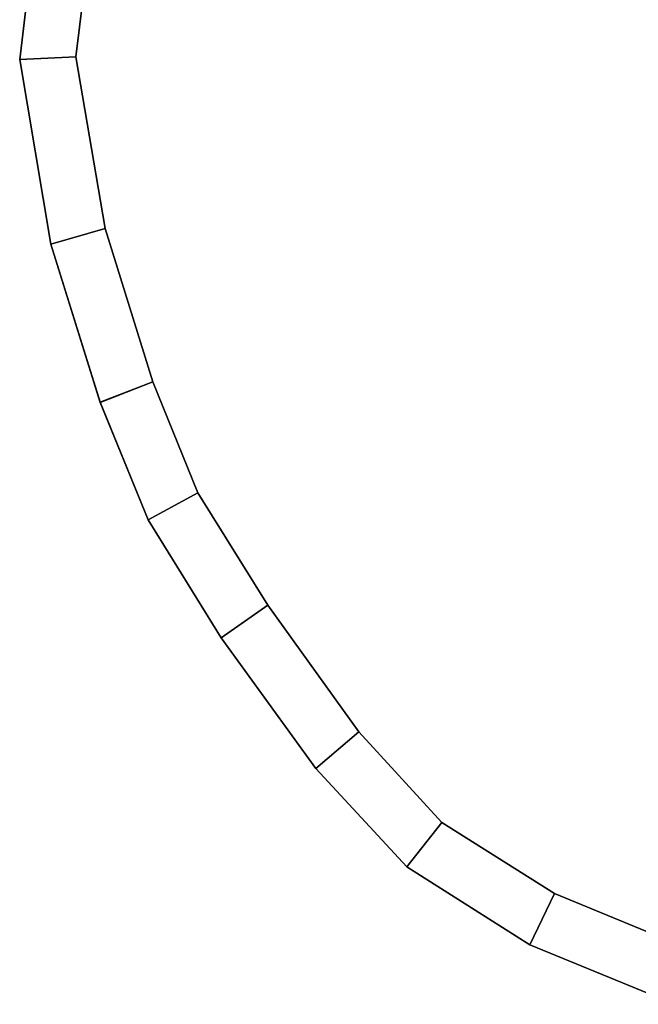
# Model space of a CAD drawing. Extents: x -8.5 to 10.2, y 0 to 12.4.
# Drawn here: x -8.5 to -7.3, y 2.1 to 4 of the extents above; entities that cross this region are included whole.
import ezdxf

# ---------------------------------------------------------------- set-up
doc = ezdxf.new("R2010")
doc.units = 0
doc.layers.add('curl', color=7, linetype='CONTINUOUS')

msp = doc.modelspace()

# ---------------------------------------------------------------- linework, layer by layer
at = {"layer": 'curl'}
for points in [[(-8.452191, 3.913321, 5.025405), (-8.452191, 3.91332, 5.122176), (-8.416204, 4.217168, 5.122184), (-8.416204, 4.217171, 5.025413)], [(-8.311849, 4.198947, 5.025412), (-8.346457, 3.918872, 5.025405), (-8.452191, 3.913321, 5.025405), (-8.416204, 4.217171, 5.025413)], [(-8.452191, 3.91332, 5.122176), (-8.452191, 3.913317, 5.218948), (-8.416204, 4.217165, 5.218956), (-8.416204, 4.217168, 5.122184)], [(-8.452191, 3.913317, 5.218948), (-8.452191, 3.913314, 5.31572), (-8.416204, 4.217162, 5.315728), (-8.416204, 4.217165, 5.218956)], [(-8.311849, 4.198939, 5.315728), (-8.416204, 4.217162, 5.315728), (-8.452191, 3.913314, 5.31572), (-8.346457, 3.918864, 5.31572)], [(-8.311849, 4.198947, 5.025412), (-8.311849, 4.198944, 5.122184), (-8.346457, 3.918869, 5.122176), (-8.346457, 3.918872, 5.025405)], [(-8.311849, 4.198944, 5.122184), (-8.311849, 4.198941, 5.218955), (-8.346457, 3.918867, 5.218948), (-8.346457, 3.918869, 5.122176)], [(-8.311849, 4.198941, 5.218955), (-8.311849, 4.198939, 5.315728), (-8.346457, 3.918864, 5.31572), (-8.346457, 3.918867, 5.218948)], [(-8.346457, 3.918872, 5.025405), (-8.29086, 3.595195, 5.025396), (-8.393621, 3.565562, 5.025395), (-8.452191, 3.913321, 5.025405)], [(-8.346457, 3.918864, 5.31572), (-8.452191, 3.913314, 5.31572), (-8.393621, 3.565554, 5.315712), (-8.29086, 3.595188, 5.315712)], [(-8.346457, 3.918872, 5.025405), (-8.346457, 3.918869, 5.122176), (-8.29086, 3.595193, 5.122168), (-8.29086, 3.595195, 5.025396)], [(-8.346457, 3.918869, 5.122176), (-8.346457, 3.918867, 5.218948), (-8.29086, 3.59519, 5.218939), (-8.29086, 3.595193, 5.122168)], [(-8.346457, 3.918867, 5.218948), (-8.346457, 3.918864, 5.31572), (-8.29086, 3.595188, 5.315712), (-8.29086, 3.59519, 5.218939)], [(-8.393621, 3.565562, 5.025395), (-8.393621, 3.565559, 5.122168), (-8.452191, 3.91332, 5.122176), (-8.452191, 3.913321, 5.025405)], [(-8.393621, 3.565559, 5.122168), (-8.393621, 3.565557, 5.218939), (-8.452191, 3.913317, 5.218948), (-8.452191, 3.91332, 5.122176)], [(-8.393621, 3.565557, 5.218939), (-8.393621, 3.565554, 5.315712), (-8.452191, 3.913314, 5.31572), (-8.452191, 3.913317, 5.218948)], [(-8.29086, 3.595195, 5.025396), (-8.201136, 3.306162, 5.025389), (-8.30039, 3.267259, 5.025387), (-8.393621, 3.565562, 5.025395)], [(-8.29086, 3.595188, 5.315712), (-8.393621, 3.565554, 5.315712), (-8.30039, 3.267251, 5.315704), (-8.201136, 3.306154, 5.315705)], [(-8.29086, 3.595195, 5.025396), (-8.29086, 3.595193, 5.122168), (-8.201136, 3.30616, 5.12216), (-8.201136, 3.306162, 5.025389)], [(-8.29086, 3.595193, 5.122168), (-8.29086, 3.59519, 5.218939), (-8.201136, 3.306157, 5.218932), (-8.201136, 3.30616, 5.12216)], [(-8.29086, 3.59519, 5.218939), (-8.29086, 3.595188, 5.315712), (-8.201136, 3.306154, 5.315705), (-8.201136, 3.306157, 5.218932)], [(-8.30039, 3.267259, 5.025387), (-8.30039, 3.267258, 5.122159), (-8.393621, 3.565559, 5.122168), (-8.393621, 3.565562, 5.025395)], [(-8.30039, 3.267258, 5.122159), (-8.30039, 3.267254, 5.218931), (-8.393621, 3.565557, 5.218939), (-8.393621, 3.565559, 5.122168)], [(-8.30039, 3.267254, 5.218931), (-8.30039, 3.267251, 5.315704), (-8.393621, 3.565554, 5.315712), (-8.393621, 3.565557, 5.218939)], [(-8.201136, 3.306162, 5.025389), (-8.116354, 3.096564, 5.025383), (-8.210031, 3.045618, 5.025382), (-8.30039, 3.267259, 5.025387)], [(-8.201136, 3.306154, 5.315705), (-8.30039, 3.267251, 5.315704), (-8.210031, 3.04561, 5.315697), (-8.116354, 3.096556, 5.315699)], [(-8.201136, 3.306162, 5.025389), (-8.201136, 3.30616, 5.12216), (-8.116354, 3.09656, 5.122154), (-8.116354, 3.096564, 5.025383)], [(-8.201136, 3.30616, 5.12216), (-8.201136, 3.306157, 5.218932), (-8.116354, 3.096559, 5.218926), (-8.116354, 3.09656, 5.122154)], [(-8.201136, 3.306157, 5.218932), (-8.201136, 3.306154, 5.315705), (-8.116354, 3.096556, 5.315699), (-8.116354, 3.096559, 5.218926)], [(-8.210031, 3.045618, 5.025382), (-8.210031, 3.045615, 5.122152), (-8.30039, 3.267258, 5.122159), (-8.30039, 3.267259, 5.025387)], [(-8.210031, 3.045615, 5.122152), (-8.210031, 3.045612, 5.218925), (-8.30039, 3.267254, 5.218931), (-8.30039, 3.267258, 5.122159)], [(-8.210031, 3.045612, 5.218925), (-8.210031, 3.04561, 5.315697), (-8.30039, 3.267251, 5.315704), (-8.30039, 3.267254, 5.218931)], [(-8.116354, 3.096564, 5.025383), (-7.984905, 2.884917, 5.025377), (-8.072402, 2.823434, 5.025375), (-8.210031, 3.045618, 5.025382)], [(-8.116354, 3.096556, 5.315699), (-8.210031, 3.04561, 5.315697), (-8.072402, 2.823426, 5.315692), (-7.984905, 2.88491, 5.315694)], [(-8.116354, 3.096564, 5.025383), (-8.116354, 3.09656, 5.122154), (-7.984905, 2.884914, 5.122149), (-7.984905, 2.884917, 5.025377)], [(-8.116354, 3.09656, 5.122154), (-8.116354, 3.096559, 5.218926), (-7.984905, 2.884911, 5.218921), (-7.984905, 2.884914, 5.122149)], [(-8.116354, 3.096559, 5.218926), (-8.116354, 3.096556, 5.315699), (-7.984905, 2.88491, 5.315694), (-7.984905, 2.884911, 5.218921)], [(-8.072402, 2.823434, 5.025375), (-8.072402, 2.823431, 5.122147), (-8.210031, 3.045615, 5.122152), (-8.210031, 3.045618, 5.025382)], [(-8.072402, 2.823431, 5.122147), (-8.072402, 2.823428, 5.218919), (-8.210031, 3.045612, 5.218925), (-8.210031, 3.045615, 5.122152)], [(-8.072402, 2.823428, 5.218919), (-8.072402, 2.823426, 5.315692), (-8.210031, 3.04561, 5.315697), (-8.210031, 3.045612, 5.218925)], [(-7.984905, 2.884917, 5.025377), (-7.813319, 2.646328, 5.025371), (-7.894322, 2.577218, 5.02537), (-8.072402, 2.823434, 5.025375)], [(-7.984905, 2.88491, 5.315694), (-8.072402, 2.823426, 5.315692), (-7.894322, 2.57721, 5.315685), (-7.813319, 2.64632, 5.315687)], [(-7.984905, 2.884917, 5.025377), (-7.984905, 2.884914, 5.122149), (-7.813319, 2.646325, 5.122142), (-7.813319, 2.646328, 5.025371)], [(-7.984905, 2.884914, 5.122149), (-7.984905, 2.884911, 5.218921), (-7.813319, 2.646322, 5.218915), (-7.813319, 2.646325, 5.122142)], [(-7.984905, 2.884911, 5.218921), (-7.984905, 2.88491, 5.315694), (-7.813319, 2.64632, 5.315687), (-7.813319, 2.646322, 5.218915)], [(-7.894322, 2.577218, 5.02537), (-7.894322, 2.577216, 5.12214), (-8.072402, 2.823431, 5.122147), (-8.072402, 2.823434, 5.025375)], [(-7.894322, 2.577216, 5.12214), (-7.894322, 2.577213, 5.218913), (-8.072402, 2.823428, 5.218919), (-8.072402, 2.823431, 5.122147)], [(-7.894322, 2.577213, 5.218913), (-7.894322, 2.57721, 5.315685), (-8.072402, 2.823426, 5.315692), (-8.072402, 2.823428, 5.218919)], [(-7.813319, 2.646328, 5.025371), (-7.656481, 2.475033, 5.025366), (-7.722805, 2.391827, 5.025364), (-7.894322, 2.577218, 5.02537)], [(-7.813319, 2.64632, 5.315687), (-7.894322, 2.57721, 5.315685), (-7.722805, 2.391818, 5.315679), (-7.656481, 2.475024, 5.315683)], [(-7.813319, 2.646328, 5.025371), (-7.813319, 2.646325, 5.122142), (-7.656481, 2.475031, 5.122138), (-7.656481, 2.475033, 5.025366)], [(-7.813319, 2.646325, 5.122142), (-7.813319, 2.646322, 5.218915), (-7.656481, 2.475028, 5.21891), (-7.656481, 2.475031, 5.122138)], [(-7.813319, 2.646322, 5.218915), (-7.813319, 2.64632, 5.315687), (-7.656481, 2.475024, 5.315683), (-7.656481, 2.475028, 5.21891)], [(-7.722805, 2.391827, 5.025364), (-7.722805, 2.391825, 5.122135), (-7.894322, 2.577216, 5.12214), (-7.894322, 2.577218, 5.02537)], [(-7.722805, 2.391825, 5.122135), (-7.722805, 2.391822, 5.218908), (-7.894322, 2.577213, 5.218913), (-7.894322, 2.577216, 5.12214)], [(-7.722805, 2.391822, 5.218908), (-7.722805, 2.391818, 5.315679), (-7.894322, 2.57721, 5.315685), (-7.894322, 2.577213, 5.218913)], [(-7.656481, 2.475033, 5.025366), (-7.444214, 2.341167, 5.025363), (-7.490781, 2.24487, 5.02536), (-7.722805, 2.391827, 5.025364)], [(-7.656481, 2.475024, 5.315683), (-7.722805, 2.391818, 5.315679), (-7.490781, 2.244862, 5.315675), (-7.444214, 2.34116, 5.315678)], [(-7.656481, 2.475033, 5.025366), (-7.656481, 2.475031, 5.122138), (-7.444214, 2.341165, 5.122134), (-7.444214, 2.341167, 5.025363)], [(-7.656481, 2.475031, 5.122138), (-7.656481, 2.475028, 5.21891), (-7.444214, 2.341162, 5.218906), (-7.444214, 2.341165, 5.122134)], [(-7.656481, 2.475028, 5.21891), (-7.656481, 2.475024, 5.315683), (-7.444214, 2.34116, 5.315678), (-7.444214, 2.341162, 5.218906)], [(-7.490781, 2.24487, 5.02536), (-7.490781, 2.244867, 5.122131), (-7.722805, 2.391825, 5.122135), (-7.722805, 2.391827, 5.025364)], [(-7.490781, 2.244867, 5.122131), (-7.490781, 2.244866, 5.218904), (-7.722805, 2.391822, 5.218908), (-7.722805, 2.391825, 5.122135)], [(-7.490781, 2.244866, 5.218904), (-7.490781, 2.244862, 5.315675), (-7.722805, 2.391818, 5.315679), (-7.722805, 2.391822, 5.218908)], [(-7.444214, 2.341167, 5.025363), (-7.182502, 2.233469, 5.02536), (-7.218528, 2.132461, 5.025358), (-7.490781, 2.24487, 5.02536)], [(-7.444214, 2.34116, 5.315678), (-7.490781, 2.244862, 5.315675), (-7.218528, 2.132453, 5.315672), (-7.182502, 2.233463, 5.315675)], [(-7.444214, 2.341167, 5.025363), (-7.444214, 2.341165, 5.122134), (-7.182502, 2.233468, 5.122131), (-7.182502, 2.233469, 5.02536)], [(-7.444214, 2.341165, 5.122134), (-7.444214, 2.341162, 5.218906), (-7.182502, 2.233464, 5.218904), (-7.182502, 2.233468, 5.122131)], [(-7.444214, 2.341162, 5.218906), (-7.444214, 2.34116, 5.315678), (-7.182502, 2.233463, 5.315675), (-7.182502, 2.233464, 5.218904)], [(-7.218528, 2.132461, 5.025358), (-7.218528, 2.132457, 5.122129), (-7.490781, 2.244867, 5.122131), (-7.490781, 2.24487, 5.02536)], [(-7.218528, 2.132457, 5.122129), (-7.218528, 2.132456, 5.218901), (-7.490781, 2.244866, 5.218904), (-7.490781, 2.244867, 5.122131)], [(-7.218528, 2.132456, 5.218901), (-7.218528, 2.132453, 5.315672), (-7.490781, 2.244862, 5.315675), (-7.490781, 2.244866, 5.218904)]]:
    msp.add_3dface(points, dxfattribs=at)

doc.saveas('drawing.dxf')
